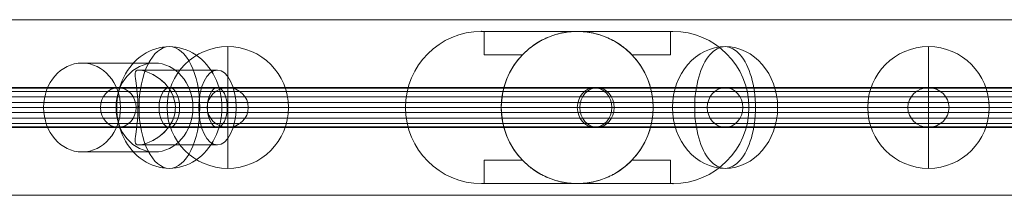
# Model space of a CAD drawing. Units: millimetres. Extents: x -2398 to 12727, y -3004 to 6921.
# Drawn here: x 5572 to 5994, y 4268 to 4343 of the extents above; entities that cross this region are included whole.
import ezdxf

# ---------------------------------------------------------------- set-up
doc = ezdxf.new("R2010")
doc.units = ezdxf.units.MM
doc.header["$MEASUREMENT"] = 0
for name, color, linetype, lineweight in [('fitness - Level 25', 7, 'Continuous', 0), ('fitness - Level 26', 7, 'Continuous', 0), ('fitness - Level 27', 7, 'Continuous', 0), ('Level 8', 18, 'Continuous', 0)]:
    doc.layers.add(name, color=color, linetype=linetype, lineweight=lineweight)

# ---------------------------------------------------------------- blocks, each defined once
blk = doc.blocks.new('From Smart Solid')
at = {"layer": 'fitness - Level 27', "color": 12}
for p, q in [((0, 8.5), (325, 8.5)), ((325, 8.5), (0, 8.5)), ((325, 8.5), (562.92, 8.5)), ((562.92, 8.5), (325, 8.5)), ((650, 8.5), (562.92, 8.5)), ((562.92, 8.5), (650, 8.5)), ((0, 0), (320.6, 0)), ((0, 0), (329.4, 0)), ((320.6, 0), (0, 0)), ((329.4, 0), (0, 0)), ((320.6, 0), (555.3, 0)), ((555.3, 0), (320.6, 0)), ((329.4, 0), (570.54, 0)), ((570.54, 0), (329.4, 0)), ((641.2, 0), (555.3, 0)), ((555.3, 0), (641.2, 0)), ((658.8, 0), (570.54, 0)), ((570.54, 0), (658.8, 0)), ((0, -8.5), (325, -8.5)), ((325, -8.5), (0, -8.5)), ((325, -8.5), (562.92, -8.5)), ((562.92, -8.5), (325, -8.5)), ((650, -8.5), (562.92, -8.5)), ((562.92, -8.5), (650, -8.5))]:
    blk.add_line(p, q, dxfattribs=at)
for centre, major_axis, ratio in [((325, 0), (0, -8.5), 0.517638), ((325, 0), (0, -8.5), 0.517638), ((562.92, 0), (0, -8.5), 0.896575), ((562.92, 0), (0, -8.5), 0.896575), ((650, 0), (-8.8, 0), 0.965926)]:
    blk.add_ellipse(centre, major_axis=major_axis, ratio=ratio, dxfattribs=at)
blk = doc.blocks.new('From Smart Solid_1')
at = {"layer": 'fitness - Level 27', "color": 12}
for p, q in [((175, 8.5), (303.11, 8.5)), ((303.11, 8.5), (175, 8.5)), ((350, 8.5), (303.11, 8.5)), ((303.11, 8.5), (350, 8.5)), ((170.6, 0), (295.49, 0)), ((295.49, 0), (170.6, 0)), ((179.4, 0), (310.73, 0)), ((310.73, 0), (179.4, 0)), ((341.2, 0), (295.49, 0)), ((295.49, 0), (341.2, 0)), ((358.8, 0), (310.73, 0)), ((310.73, 0), (358.8, 0)), ((175, -8.5), (303.11, -8.5)), ((303.11, -8.5), (175, -8.5)), ((350, -8.5), (303.11, -8.5)), ((303.11, -8.5), (350, -8.5))]:
    blk.add_line(p, q, dxfattribs=at)
for centre, major_axis, ratio in [((303.11, 0), (0, -8.5), 0.896575), ((303.11, 0), (0, -8.5), 0.896575), ((350, 0), (-8.8, 0), 0.965926)]:
    blk.add_ellipse(centre, major_axis=major_axis, ratio=ratio, dxfattribs=at)
blk = doc.blocks.new('From Smart Solid_2')
at = {"layer": 'fitness - Level 25', "color": 96}
for p, q in [((-901.5, 37.5), (901.5, 37.5)), ((901.5, 37.5), (-901.5, 37.5)), ((901.5, -37.5), (-901.5, -37.5)), ((-901.5, -37.5), (901.5, -37.5))]:
    blk.add_line(p, q, dxfattribs=at)
blk = doc.blocks.new('From Smart Solid_3')
at = {"layer": 'fitness - Level 25', "color": 96}
for p, q in [((-901.5, 37.5), (901.5, 37.5)), ((901.5, 37.5), (-901.5, 37.5)), ((901.5, -37.5), (-901.5, -37.5)), ((-901.5, -37.5), (901.5, -37.5))]:
    blk.add_line(p, q, dxfattribs=at)
blk = doc.blocks.new('From Smart Solid_5')
at = {"layer": 'fitness - Level 26', "color": 7, "linetype": 'Continuous', "lineweight": 13}
for p, q in [((6.26, 19), (-24.74, 19)), ((-0.35, 16), (33.2, 16)), ((-10.19, 0), (-41.19, 0)), ((-0.78, 0), (-8.29, 0)), ((-0.8, 0), (25.2, 0)), ((22.71, 0), (15.21, 0)), ((15.21, 0), (41.2, 0)), ((-0.34, -16), (33.2, -16)), ((6.26, -19), (-24.74, -19))]:
    blk.add_line(p, q, dxfattribs=at)
at = {"layer": 'fitness - Level 26', "color": 7, "linetype": 'Continuous', "lineweight": 13, "extrusion": (0, 0, -1)}
for centre, major_axis, ratio in [((-24.74, 0), (0, 19), 0.866025), ((33.2, 0), (0, -16), 0.5)]:
    blk.add_ellipse(centre, major_axis=major_axis, ratio=ratio, dxfattribs=at)
at = {"layer": 'fitness - Level 26', "color": 7, "linetype": 'Continuous', "lineweight": 13}
blk.add_ellipse((6.26, 0), major_axis=(0, 19), ratio=0.866025, dxfattribs=at)
blk.add_open_spline([(15.21, 0), (15.21, 4.53), (12.71, 8.68), (7.88, 12.82), (6.08, 13.92), (2.55, 15.51), (0.76, 16), (-1.48, 16), (-1.88, 15.51), (-2.06, 13.94), (-1.89, 12.83), (-1.31, 8.7), (-0.79, 4.56), (-0.78, -2.21), (-0.9, -4.44), (-1.26, -8.34), (-1.5, -10.03), (-1.89, -12.81), (-2.06, -13.91), (-1.89, -15.5), (-1.49, -15.99), (0.72, -16.01), (2.51, -15.52), (6.04, -13.94), (7.85, -12.84), (11.08, -10.08), (12.52, -8.4), (14.6, -4.49), (15.21, -2.27), (15.21, 0)], degree=3, knots=[0, 0, 0, 0, 0.125, 0.125, 0.1875, 0.1875, 0.25, 0.25, 0.3125, 0.3125, 0.375, 0.375, 0.5, 0.5, 0.5625, 0.5625, 0.625, 0.625, 0.6875, 0.6875, 0.75, 0.75, 0.8125, 0.8125, 0.875, 0.875, 0.9375, 0.9375, 1, 1, 1, 1], dxfattribs=at)
blk = doc.blocks.new('From Smart Solid_6')
at = {"layer": 'fitness - Level 26', "color": 7, "linetype": 'Continuous', "lineweight": 13}
for p, q in [((-24.74, 19), (6.26, 19)), ((-0.35, 16), (33.2, 16)), ((-41.19, 0), (-10.19, 0)), ((-8.29, 0), (-0.79, 0)), ((-0.79, 0), (25.2, 0)), ((15.2, 0), (22.71, 0)), ((15.2, 0), (41.2, 0)), ((-0.34, -16), (33.2, -16)), ((-24.74, -19), (6.26, -19))]:
    blk.add_line(p, q, dxfattribs=at)
for centre, major_axis, ratio in [((-24.74, 0), (0, 19), 0.866025), ((33.2, 0), (0, -16), 0.5)]:
    blk.add_ellipse(centre, major_axis=major_axis, ratio=ratio, dxfattribs=at)
at = {"layer": 'fitness - Level 26', "color": 7, "linetype": 'Continuous', "lineweight": 13, "extrusion": (0, 0, -1)}
blk.add_ellipse((6.26, 0), major_axis=(0, 19), ratio=0.866025, dxfattribs=at)
at = {"layer": 'fitness - Level 26', "color": 7, "linetype": 'Continuous', "lineweight": 13}
blk.add_open_spline([(-0.79, 0), (-0.79, 4.53), (-1.3, 8.68), (-1.89, 12.82), (-2.06, 13.92), (-1.89, 15.51), (-1.49, 16), (0.74, 16), (2.52, 15.51), (6.05, 13.94), (7.86, 12.83), (12.68, 8.7), (15.2, 4.56), (15.22, -2.21), (14.62, -4.44), (12.56, -8.34), (11.12, -10.03), (7.91, -12.81), (6.11, -13.91), (2.56, -15.5), (0.78, -15.99), (-1.47, -16.01), (-1.88, -15.52), (-2.06, -13.94), (-1.89, -12.84), (-1.5, -10.08), (-1.26, -8.4), (-0.9, -4.49), (-0.79, -2.27), (-0.79, 0)], degree=3, knots=[0, 0, 0, 0, 0.125, 0.125, 0.1875, 0.1875, 0.25, 0.25, 0.3125, 0.3125, 0.375, 0.375, 0.5, 0.5, 0.5625, 0.5625, 0.625, 0.625, 0.6875, 0.6875, 0.75, 0.75, 0.8125, 0.8125, 0.875, 0.875, 0.9375, 0.9375, 1, 1, 1, 1], dxfattribs=at)
blk = doc.blocks.new('From Smart Solid_13')
at = {"layer": 'fitness - Level 26', "color": 7, "linetype": 'Continuous', "lineweight": 13}
for p, q in [((-26, 0), (22.52, 0)), ((26, 0), (-22.52, 0))]:
    blk.add_line(p, q, dxfattribs=at)
at = {"layer": 'fitness - Level 26', "color": 7, "linetype": 'Continuous', "lineweight": 13, "extrusion": (0, 0, -1)}
blk.add_ellipse((0, 0), major_axis=(0, 26), ratio=0.866025, start_param=4.712389, end_param=7.853982, dxfattribs=at)
blk.add_ellipse((0, 0), major_axis=(0, 26), ratio=0.5, dxfattribs=at)
at = {"layer": 'fitness - Level 26', "color": 7, "linetype": 'Continuous', "lineweight": 13}
blk.add_ellipse((0, 0), major_axis=(0, 26), ratio=0.866025, start_param=1.570796, end_param=4.712389, dxfattribs=at)
blk = doc.blocks.new('From Smart Solid_14')
at = {"layer": 'fitness - Level 26', "color": 7, "linetype": 'Continuous', "lineweight": 13}
for p, q in [((-26, 0), (13, 0)), ((-13, 0), (26, 0))]:
    blk.add_line(p, q, dxfattribs=at)
at = {"layer": 'fitness - Level 26', "color": 7, "linetype": 'Continuous', "lineweight": 13, "extrusion": (0, 0, -1)}
blk.add_ellipse((0, 0), major_axis=(0, 26), ratio=0.866025, dxfattribs=at)
blk.add_ellipse((0, 0), major_axis=(0, 26), ratio=0.5, start_param=4.712389, end_param=7.853982, dxfattribs=at)
at = {"layer": 'fitness - Level 26', "color": 7, "linetype": 'Continuous', "lineweight": 13}
blk.add_ellipse((0, 0), major_axis=(0, 26), ratio=0.5, start_param=1.570796, end_param=4.712389, dxfattribs=at)
blk = doc.blocks.new('From Smart Solid_15')
at = {"layer": 'fitness - Level 26', "color": 7, "linetype": 'Continuous', "lineweight": 13}
for p, q in [((0, 0), (0, 26)), ((-26, 0), (0, 0)), ((0, -26), (0, 0)), ((0, 0), (26, 0))]:
    blk.add_line(p, q, dxfattribs=at)
at = {"layer": 'fitness - Level 26', "color": 7, "linetype": 'Continuous', "lineweight": 13, "extrusion": (0, 0, -1)}
blk.add_arc((0, 0), 26, 0, 360, dxfattribs=at)
blk = doc.blocks.new('From Smart Solid_16')
at = {"layer": 'fitness - Level 26', "color": 7, "linetype": 'Continuous', "lineweight": 13}
for p, q in [((-26, 0), (13, 0)), ((-13, 0), (26, 0))]:
    blk.add_line(p, q, dxfattribs=at)
at = {"layer": 'fitness - Level 26', "color": 7, "linetype": 'Continuous', "lineweight": 13, "extrusion": (0, 0, -1)}
blk.add_ellipse((0, 0), major_axis=(0, 26), ratio=0.866025, dxfattribs=at)
at = {"layer": 'fitness - Level 26', "color": 7, "linetype": 'Continuous', "lineweight": 13}
blk.add_ellipse((0, 0), major_axis=(0, 26), ratio=0.5, start_param=4.712389, end_param=7.853982, dxfattribs=at)
at = {"layer": 'fitness - Level 26', "color": 7, "linetype": 'Continuous', "lineweight": 13, "extrusion": (0, 0, -1)}
blk.add_ellipse((0, 0), major_axis=(0, 26), ratio=0.5, start_param=1.570796, end_param=4.712389, dxfattribs=at)
blk = doc.blocks.new('From Smart Solid_17')
at = {"layer": 'fitness - Level 26', "color": 7, "linetype": 'Continuous', "lineweight": 13}
for p, q in [((22.52, 0), (-26, 0)), ((-22.52, 0), (26, 0))]:
    blk.add_line(p, q, dxfattribs=at)
blk.add_ellipse((0, 0), major_axis=(0, 26), ratio=0.866025, start_param=4.712389, end_param=7.853982, dxfattribs=at)
at = {"layer": 'fitness - Level 26', "color": 7, "linetype": 'Continuous', "lineweight": 13, "extrusion": (0, 0, -1)}
blk.add_ellipse((0, 0), major_axis=(0, 26), ratio=0.5, dxfattribs=at)
blk.add_ellipse((0, 0), major_axis=(0, 26), ratio=0.866025, start_param=1.570796, end_param=4.712389, dxfattribs=at)
blk = doc.blocks.new('From Smart Solid_26')
at = {"layer": 'fitness - Level 26', "color": 7, "linetype": 'Continuous', "lineweight": 13}
for p, q in [((0, -26), (0, 26)), ((26, 0), (-26, 0)), ((-26, 0), (26, 0))]:
    blk.add_line(p, q, dxfattribs=at)
at = {"layer": 'fitness - Level 26', "color": 7, "linetype": 'Continuous', "lineweight": 13, "extrusion": (0, 0, -1)}
blk.add_arc((0, 0), 26, 0, 180, dxfattribs=at)
at = {"layer": 'fitness - Level 26', "color": 7, "linetype": 'Continuous', "lineweight": 13}
blk.add_arc((0, 0), 26, 180, 0, dxfattribs=at)
blk = doc.blocks.new('From Smart Solid_29')
at = {"layer": 'fitness - Level 27', "color": 12}
for p, q in [((153.76, 8.5), (-153.76, 8.5)), ((146.4, 0), (-161.12, 0)), ((161.12, 0), (-146.4, 0)), ((153.76, -8.5), (-153.76, -8.5))]:
    blk.add_line(p, q, dxfattribs=at)
for centre in [(-153.76, 0), (153.76, 0)]:
    blk.add_ellipse(centre, major_axis=(0, -8.5), ratio=0.866025, dxfattribs=at)
blk = doc.blocks.new('From Smart Solid_30')
at = {"layer": 'fitness - Level 27', "color": 12}
for p, q in [((267.25, 8.5), (-267.25, 8.5)), ((263, 0), (-271.5, 0)), ((271.5, 0), (-263, 0)), ((267.25, -8.5), (-267.25, -8.5))]:
    blk.add_line(p, q, dxfattribs=at)
for centre in [(-267.25, 0), (267.25, 0)]:
    blk.add_ellipse(centre, major_axis=(0, -8.5), ratio=0.5, dxfattribs=at)
blk = doc.blocks.new('From Smart Solid_31')
at = {"layer": 'fitness - Level 27', "color": 12}
for p, q in [((267.25, 8.5), (-267.25, 8.5)), ((263, 0), (-271.5, 0)), ((271.5, 0), (-263, 0)), ((267.25, -8.5), (-267.25, -8.5))]:
    blk.add_line(p, q, dxfattribs=at)
at = {"layer": 'fitness - Level 27', "color": 12, "extrusion": (0, 0, -1)}
for centre in [(-267.25, 0), (267.25, 0)]:
    blk.add_ellipse(centre, major_axis=(0, -8.5), ratio=0.5, dxfattribs=at)
blk = doc.blocks.new('From Smart Solid_32')
at = {"layer": 'fitness - Level 27', "color": 12}
for p, q in [((154.3, 8.5), (-154.3, 8.5)), ((146.94, 0), (-161.66, 0)), ((161.66, 0), (-146.94, 0)), ((154.3, -8.5), (-154.3, -8.5))]:
    blk.add_line(p, q, dxfattribs=at)
at = {"layer": 'fitness - Level 27', "color": 12, "extrusion": (0, 0, -1)}
for centre in [(-154.3, 0), (154.3, 0)]:
    blk.add_ellipse(centre, major_axis=(0, -8.5), ratio=0.866025, dxfattribs=at)
blk = doc.blocks.new('From Smart Solid_38')
at = {"layer": 'fitness - Level 27', "color": 12}
for p, q in [((870, 8.5), (-870, 8.5)), ((870, 0), (-870, 0)), ((870, 0), (-870, 0)), ((870, -8.5), (-870, -8.5))]:
    blk.add_line(p, q, dxfattribs=at)
blk = doc.blocks.new('From Smart Solid_39')
at = {"layer": 'fitness - Level 27', "color": 12}
for p, q in [((267.25, 8.5), (-267.25, 8.5)), ((263, 0), (-271.5, 0)), ((271.5, 0), (-263, 0)), ((267.25, -8.5), (-267.25, -8.5))]:
    blk.add_line(p, q, dxfattribs=at)
for centre in [(-267.25, 0), (267.25, 0)]:
    blk.add_ellipse(centre, major_axis=(0, -8.5), ratio=0.5, dxfattribs=at)
blk = doc.blocks.new('From Smart Solid_40')
at = {"layer": 'fitness - Level 27', "color": 12}
for p, q in [((267.25, 8.5), (-267.25, 8.5)), ((263, 0), (-271.5, 0)), ((271.5, 0), (-263, 0)), ((267.25, -8.5), (-267.25, -8.5))]:
    blk.add_line(p, q, dxfattribs=at)
at = {"layer": 'fitness - Level 27', "color": 12, "extrusion": (0, 0, -1)}
for centre in [(-267.25, 0), (267.25, 0)]:
    blk.add_ellipse(centre, major_axis=(0, -8.5), ratio=0.5, dxfattribs=at)
blk = doc.blocks.new('From Smart Solid_41')
at = {"layer": 'fitness - Level 27', "color": 12}
for p, q in [((154.3, 8.5), (-154.3, 8.5)), ((146.94, 0), (-161.66, 0)), ((161.66, 0), (-146.94, 0)), ((154.3, -8.5), (-154.3, -8.5))]:
    blk.add_line(p, q, dxfattribs=at)
at = {"layer": 'fitness - Level 27', "color": 12, "extrusion": (0, 0, -1)}
for centre in [(-154.3, 0), (154.3, 0)]:
    blk.add_ellipse(centre, major_axis=(0, -8.5), ratio=0.866025, dxfattribs=at)
blk = doc.blocks.new('From Smart Solid_47')
at = {"layer": 'fitness - Level 27', "color": 12}
for p, q in [((870, 8.5), (-870, 8.5)), ((870, 0), (-870, 0)), ((870, 0), (-870, 0)), ((870, -8.5), (-870, -8.5))]:
    blk.add_line(p, q, dxfattribs=at)
blk = doc.blocks.new('From Smart Solid_48')
at = {"layer": 'fitness - Level 27', "color": 12}
for p, q in [((267.25, 8.5), (-267.25, 8.5)), ((263, 0), (-271.5, 0)), ((271.5, 0), (-263, 0)), ((267.25, -8.5), (-267.25, -8.5))]:
    blk.add_line(p, q, dxfattribs=at)
at = {"layer": 'fitness - Level 27', "color": 12, "extrusion": (0, 0, -1)}
for centre in [(-267.25, 0), (267.25, 0)]:
    blk.add_ellipse(centre, major_axis=(0, -8.5), ratio=0.5, dxfattribs=at)
blk = doc.blocks.new('From Smart Solid_49')
at = {"layer": 'fitness - Level 27', "color": 12}
for p, q in [((154.3, 8.5), (-154.3, 8.5)), ((146.94, 0), (-161.66, 0)), ((161.66, 0), (-146.94, 0)), ((154.3, -8.5), (-154.3, -8.5))]:
    blk.add_line(p, q, dxfattribs=at)
at = {"layer": 'fitness - Level 27', "color": 12, "extrusion": (0, 0, -1)}
for centre in [(-154.3, 0), (154.3, 0)]:
    blk.add_ellipse(centre, major_axis=(0, -8.5), ratio=0.866025, dxfattribs=at)
blk = doc.blocks.new('From Smart Solid_55')
at = {"layer": 'fitness - Level 27', "color": 12}
for p, q in [((870, 8.5), (-870, 8.5)), ((870, 0), (-870, 0)), ((870, 0), (-870, 0)), ((870, -8.5), (-870, -8.5))]:
    blk.add_line(p, q, dxfattribs=at)
blk = doc.blocks.new('From Smart Solid_56')
at = {"layer": 'fitness - Level 27', "color": 12}
for p, q in [((154.3, 8.5), (-154.3, 8.5)), ((146.94, 0), (-161.66, 0)), ((161.66, 0), (-146.94, 0)), ((154.3, -8.5), (-154.3, -8.5))]:
    blk.add_line(p, q, dxfattribs=at)
at = {"layer": 'fitness - Level 27', "color": 12, "extrusion": (0, 0, -1)}
for centre in [(-154.3, 0), (154.3, 0)]:
    blk.add_ellipse(centre, major_axis=(0, -8.5), ratio=0.866025, dxfattribs=at)
blk = doc.blocks.new('From Smart Solid_62')
at = {"layer": 'fitness - Level 27', "color": 12}
for p, q in [((870, 8.5), (-870, 8.5)), ((870, 0), (-870, 0)), ((870, 0), (-870, 0)), ((870, -8.5), (-870, -8.5))]:
    blk.add_line(p, q, dxfattribs=at)
blk = doc.blocks.new('From Smart Solid_68')
at = {"layer": 'fitness - Level 27', "color": 12}
for p, q in [((870, 8.5), (-870, 8.5)), ((870, 0), (-870, 0)), ((870, 0), (-870, 0)), ((870, -8.5), (-870, -8.5))]:
    blk.add_line(p, q, dxfattribs=at)
blk = doc.blocks.new('From Smart Solid_73')
at = {"layer": 'fitness - Level 27', "color": 12}
for p, q in [((870, 8.5), (-870, 8.5)), ((870, 0), (-870, 0)), ((870, 0), (-870, 0)), ((870, -8.5), (-870, -8.5))]:
    blk.add_line(p, q, dxfattribs=at)
blk = doc.blocks.new('From Smart Solid_77')
at = {"layer": 'fitness - Level 27', "color": 12}
for p, q in [((870, 8.5), (-870, 8.5)), ((870, 0), (-870, 0)), ((870, 0), (-870, 0)), ((870, -8.5), (-870, -8.5))]:
    blk.add_line(p, q, dxfattribs=at)
blk = doc.blocks.new('From Smart Solid_80')
at = {"layer": 'fitness - Level 27', "color": 12}
for p, q in [((870, 8.5), (-870, 8.5)), ((870, 0), (-870, 0)), ((870, 0), (-870, 0)), ((870, -8.5), (-870, -8.5))]:
    blk.add_line(p, q, dxfattribs=at)
blk = doc.blocks.new('From Smart Solid_82')
at = {"layer": 'fitness - Level 27', "color": 12}
for p, q in [((870, 8.5), (-870, 8.5)), ((870, 0), (-870, 0)), ((870, 0), (-870, 0)), ((870, -8.5), (-870, -8.5))]:
    blk.add_line(p, q, dxfattribs=at)
blk = doc.blocks.new('From Smart Solid_83')
at = {"layer": 'fitness - Level 27', "color": 12}
for p, q in [((870, 8.29), (-870, 8.29)), ((870, 6.8), (-870, 6.8)), ((870, 4.49), (-870, 4.49)), ((870, 2.09), (-870, 2.09)), ((870, 0), (-870, 0)), ((870, -2.09), (-870, -2.09)), ((870, -4.49), (-870, -4.49)), ((870, -6.8), (-870, -6.8)), ((870, -8.29), (-870, -8.29))]:
    blk.add_line(p, q, dxfattribs=at)
blk = doc.blocks.new('From Smart Solid_91')
at = {"layer": 'fitness - Level 26', "color": 7, "lineweight": 0}
for p, q in [((-41, 32.5), (-41, 32.5)), ((41, 32.5), (-41, 32.5)), ((-41, 32.5), (-39.89, 32.5)), ((-39.89, 32.5), (0, 32.5)), ((-39.89, 32.5), (-39.89, 22.5)), ((0, 32.5), (39.89, 32.5)), ((39.89, 32.5), (39.89, 22.5)), ((39.89, 32.5), (41, 32.5)), ((41, 32.5), (41, 32.5)), ((-39.89, 22.5), (-23.45, 22.5)), ((-39.89, 22.5), (-23.45, 22.5)), ((23.45, 22.5), (39.89, 22.5)), ((23.45, 22.5), (39.89, 22.5)), ((-39.89, -22.5), (-23.45, -22.5)), ((-39.89, -22.5), (-39.89, -32.5)), ((-39.89, -22.5), (-23.45, -22.5)), ((23.45, -22.5), (39.89, -22.5)), ((23.45, -22.5), (39.89, -22.5)), ((39.89, -22.5), (39.89, -32.5)), ((-41, -32.5), (-41, -32.5)), ((41, -32.5), (-41, -32.5)), ((-39.89, -32.5), (-41, -32.5)), ((-39.89, -32.5), (0, -32.5)), ((0, -32.5), (39.89, -32.5)), ((41, -32.5), (39.89, -32.5)), ((41, -32.5), (41, -32.5))]:
    blk.add_line(p, q, dxfattribs=at)
at = {"layer": 'fitness - Level 26', "color": 7, "lineweight": 0, "extrusion": (0, 0, -1)}
for centre, start, end in [((41, 0), 270, 90), ((41, 0), 270, 90), ((-41, 0), 90, 270), ((-41, 0), 90, 270)]:
    blk.add_arc(centre, 32.5, start, end, dxfattribs=at)
at = {"layer": 'fitness - Level 26', "color": 7, "lineweight": 0}
for start, end in [(90, 270), (270, 90), (136.1869, 223.8131), (316.1869, 43.8131)]:
    blk.add_arc((0, 0), 32.5, start, end, dxfattribs=at)
for points, knots in [([(-23.45, 22.5), (-22.73, 23.25), (-21.98, 23.96), (-20.4, 25.32), (-19.58, 25.96), (-17.86, 27.17), (-16.96, 27.74), (-15.55, 28.54), (-15.07, 28.8), (-14.1, 29.29), (-13.6, 29.52), (-12.1, 30.18), (-11.07, 30.57), (-8.97, 31.26), (-7.88, 31.55), (-6.49, 31.85), (-6.21, 31.9), (-5.65, 32.01), (-4.81, 32.15), (-3.96, 32.26), (-2.27, 32.44), (-1.14, 32.5), (0, 32.5)], [0, 0, 0, 0, 0.125, 0.125, 0.25, 0.25, 0.375, 0.375, 0.4375, 0.4375, 0.5, 0.5, 0.625, 0.625, 0.75, 0.75, 0.78125, 0.78125, 0.8125, 0.875, 0.875, 1, 1, 1, 1]), ([(0, 32.5), (0.57, 32.5), (1.13, 32.49), (1.99, 32.44), (2.27, 32.42), (2.84, 32.38), (3.13, 32.35), (4.56, 32.2), (5.67, 32.02), (7.87, 31.55), (8.95, 31.26), (10.53, 30.75), (11.06, 30.57), (12.09, 30.17), (12.6, 29.96), (14.1, 29.3), (15.07, 28.82), (16.93, 27.76), (17.83, 27.19), (19.13, 26.28), (19.56, 25.96), (20.39, 25.32), (20.79, 24.98), (21.98, 23.96), (22.73, 23.25), (23.45, 22.5)], [0, 0, 0, 0, 0.0625, 0.0625, 0.09375, 0.09375, 0.125, 0.125, 0.25, 0.25, 0.375, 0.375, 0.4375, 0.4375, 0.5, 0.5, 0.625, 0.625, 0.75, 0.75, 0.8125, 0.8125, 0.875, 0.875, 1, 1, 1, 1]), ([(0, -32.5), (-0.57, -32.5), (-1.13, -32.49), (-1.99, -32.44), (-2.27, -32.42), (-2.84, -32.38), (-3.13, -32.35), (-4.56, -32.2), (-5.67, -32.02), (-7.87, -31.55), (-8.95, -31.26), (-10.53, -30.75), (-11.06, -30.57), (-12.09, -30.17), (-12.6, -29.96), (-14.1, -29.3), (-15.07, -28.82), (-16.93, -27.76), (-17.83, -27.19), (-19.13, -26.28), (-19.56, -25.96), (-20.39, -25.32), (-20.79, -24.98), (-21.98, -23.96), (-22.73, -23.25), (-23.45, -22.5)], [0, 0, 0, 0, 0.0625, 0.0625, 0.09375, 0.09375, 0.125, 0.125, 0.25, 0.25, 0.375, 0.375, 0.4375, 0.4375, 0.5, 0.5, 0.625, 0.625, 0.75, 0.75, 0.8125, 0.8125, 0.875, 0.875, 1, 1, 1, 1]), ([(23.45, -22.5), (22.73, -23.25), (21.98, -23.96), (20.4, -25.32), (19.58, -25.96), (17.86, -27.18), (16.96, -27.74), (15.55, -28.54), (15.07, -28.8), (14.1, -29.29), (13.6, -29.52), (12.1, -30.18), (11.07, -30.57), (8.97, -31.26), (7.88, -31.55), (6.49, -31.85), (6.21, -31.9), (5.65, -32.01), (4.81, -32.15), (3.96, -32.26), (2.27, -32.44), (1.14, -32.5), (0, -32.5)], [0, 0, 0, 0, 0.125, 0.125, 0.25, 0.25, 0.375, 0.375, 0.4375, 0.4375, 0.5, 0.5, 0.625, 0.625, 0.75, 0.75, 0.78125, 0.78125, 0.8125, 0.875, 0.875, 1, 1, 1, 1])]:
    blk.add_open_spline(points, degree=3, knots=knots, dxfattribs=at)
for p in [(-41, 32.5), (-23.45, 22.5), (23.45, 22.5), (-73.5, 0), (-32.5, 0), (32.5, 0), (73.5, 0), (-23.45, -22.5), (23.45, -22.5), (41, -32.5)]:
    blk.add_point(p, dxfattribs=at)
blk = doc.blocks.new('From Smart Solid_99')
at = {"layer": 'fitness - Level 26', "color": 7, "lineweight": 0}
for p, q in [((-41, 32.5), (-41, 32.5)), ((41, 32.5), (-41, 32.5)), ((-41, 32.5), (-39.89, 32.5)), ((-39.89, 32.5), (0, 32.5)), ((-39.89, 32.5), (-39.89, 22.5)), ((0, 32.5), (39.89, 32.5)), ((39.89, 32.5), (39.89, 22.5)), ((39.89, 32.5), (41, 32.5)), ((41, 32.5), (41, 32.5)), ((-39.89, 22.5), (-23.45, 22.5)), ((-39.89, 22.5), (-23.45, 22.5)), ((23.45, 22.5), (39.89, 22.5)), ((23.45, 22.5), (39.89, 22.5)), ((-39.89, -22.5), (-23.45, -22.5)), ((-39.89, -22.5), (-39.89, -32.5)), ((-39.89, -22.5), (-23.45, -22.5)), ((23.45, -22.5), (39.89, -22.5)), ((23.45, -22.5), (39.89, -22.5)), ((39.89, -22.5), (39.89, -32.5)), ((-41, -32.5), (-41, -32.5)), ((41, -32.5), (-41, -32.5)), ((-39.89, -32.5), (-41, -32.5)), ((-39.89, -32.5), (0, -32.5)), ((0, -32.5), (39.89, -32.5)), ((41, -32.5), (39.89, -32.5)), ((41, -32.5), (41, -32.5))]:
    blk.add_line(p, q, dxfattribs=at)
at = {"layer": 'fitness - Level 26', "color": 7, "lineweight": 0, "extrusion": (0, 0, -1)}
for centre, start, end in [((41, 0), 270, 90), ((41, 0), 270, 90), ((-41, 0), 90, 270), ((-41, 0), 90, 270)]:
    blk.add_arc(centre, 32.5, start, end, dxfattribs=at)
at = {"layer": 'fitness - Level 26', "color": 7, "lineweight": 0}
for start, end in [(90, 270), (270, 90), (136.1869, 223.8131), (316.1869, 43.8131)]:
    blk.add_arc((0, 0), 32.5, start, end, dxfattribs=at)
for points, knots in [([(-23.45, 22.5), (-22.73, 23.25), (-21.98, 23.96), (-20.4, 25.32), (-19.58, 25.96), (-17.86, 27.17), (-16.96, 27.74), (-15.55, 28.54), (-15.07, 28.8), (-14.1, 29.29), (-13.6, 29.52), (-12.1, 30.18), (-11.07, 30.57), (-8.97, 31.26), (-7.88, 31.55), (-6.49, 31.85), (-6.21, 31.9), (-5.65, 32.01), (-4.81, 32.15), (-3.96, 32.26), (-2.27, 32.44), (-1.14, 32.5), (0, 32.5)], [0, 0, 0, 0, 0.125, 0.125, 0.25, 0.25, 0.375, 0.375, 0.4375, 0.4375, 0.5, 0.5, 0.625, 0.625, 0.75, 0.75, 0.78125, 0.78125, 0.8125, 0.875, 0.875, 1, 1, 1, 1]), ([(0, 32.5), (0.57, 32.5), (1.13, 32.49), (1.99, 32.44), (2.27, 32.42), (2.84, 32.38), (3.13, 32.35), (4.56, 32.2), (5.67, 32.02), (7.87, 31.55), (8.95, 31.26), (10.53, 30.75), (11.06, 30.57), (12.09, 30.17), (12.6, 29.96), (14.1, 29.3), (15.07, 28.82), (16.93, 27.76), (17.83, 27.19), (19.13, 26.28), (19.56, 25.96), (20.39, 25.32), (20.79, 24.98), (21.98, 23.96), (22.73, 23.25), (23.45, 22.5)], [0, 0, 0, 0, 0.0625, 0.0625, 0.09375, 0.09375, 0.125, 0.125, 0.25, 0.25, 0.375, 0.375, 0.4375, 0.4375, 0.5, 0.5, 0.625, 0.625, 0.75, 0.75, 0.8125, 0.8125, 0.875, 0.875, 1, 1, 1, 1]), ([(0, -32.5), (-0.57, -32.5), (-1.13, -32.49), (-1.99, -32.44), (-2.27, -32.42), (-2.84, -32.38), (-3.13, -32.35), (-4.56, -32.2), (-5.67, -32.02), (-7.87, -31.55), (-8.95, -31.26), (-10.53, -30.75), (-11.06, -30.57), (-12.09, -30.17), (-12.6, -29.96), (-14.1, -29.3), (-15.07, -28.82), (-16.93, -27.76), (-17.83, -27.19), (-19.13, -26.28), (-19.56, -25.96), (-20.39, -25.32), (-20.79, -24.98), (-21.98, -23.96), (-22.73, -23.25), (-23.45, -22.5)], [0, 0, 0, 0, 0.0625, 0.0625, 0.09375, 0.09375, 0.125, 0.125, 0.25, 0.25, 0.375, 0.375, 0.4375, 0.4375, 0.5, 0.5, 0.625, 0.625, 0.75, 0.75, 0.8125, 0.8125, 0.875, 0.875, 1, 1, 1, 1]), ([(23.45, -22.5), (22.73, -23.25), (21.98, -23.96), (20.4, -25.32), (19.58, -25.96), (17.86, -27.18), (16.96, -27.74), (15.55, -28.54), (15.07, -28.8), (14.1, -29.29), (13.6, -29.52), (12.1, -30.18), (11.07, -30.57), (8.97, -31.26), (7.88, -31.55), (6.49, -31.85), (6.21, -31.9), (5.65, -32.01), (4.81, -32.15), (3.96, -32.26), (2.27, -32.44), (1.14, -32.5), (0, -32.5)], [0, 0, 0, 0, 0.125, 0.125, 0.25, 0.25, 0.375, 0.375, 0.4375, 0.4375, 0.5, 0.5, 0.625, 0.625, 0.75, 0.75, 0.78125, 0.78125, 0.8125, 0.875, 0.875, 1, 1, 1, 1])]:
    blk.add_open_spline(points, degree=3, knots=knots, dxfattribs=at)
for p in [(-41, 32.5), (-23.45, 22.5), (23.45, 22.5), (-73.5, 0), (-32.5, 0), (32.5, 0), (73.5, 0), (-23.45, -22.5), (23.45, -22.5), (41, -32.5)]:
    blk.add_point(p, dxfattribs=at)
blk = doc.blocks.new('fitness')
at = {"layer": 'fitness - Level 25', "color": 96}
for name in ['From Smart Solid_2', 'From Smart Solid_3']:
    blk.add_blockref(name, (5311.3375, 4305.3035), dxfattribs=at)
at = {"layer": 'fitness - Level 26', "color": 7, "lineweight": 0}
for name in ['From Smart Solid_91', 'From Smart Solid_99']:
    blk.add_blockref(name, (5810.9535, 4305.3045), dxfattribs=at)
at = {"layer": 'fitness - Level 26', "color": 7, "linetype": 'Continuous', "lineweight": 13}
for name, p in [('From Smart Solid_13', (5636.3375, 4305.3045)), ('From Smart Solid_17', (5636.3375, 4305.3045)), ('From Smart Solid_26', (5661.3375, 4305.3045)), ('From Smart Solid_14', (5874.2535, 4305.3045)), ('From Smart Solid_16', (5874.2535, 4305.3045)), ('From Smart Solid_15', (5961.3375, 4305.3045)), ('From Smart Solid_5', (5623.6865, 4305.3045)), ('From Smart Solid_6', (5623.6865, 4305.3045))]:
    blk.add_blockref(name, p, dxfattribs=at)
at = {"layer": 'fitness - Level 27', "color": 12}
for name, p in [('From Smart Solid_38', (5311.3375, 4305.3045)), ('From Smart Solid_47', (5311.3375, 4305.3045)), ('From Smart Solid_55', (5311.3375, 4305.3045)), ('From Smart Solid_62', (5311.3375, 4305.3045)), ('From Smart Solid_68', (5311.3375, 4305.3045)), ('From Smart Solid_73', (5311.3375, 4305.3045)), ('From Smart Solid_77', (5311.3375, 4305.3045)), ('From Smart Solid_80', (5311.3375, 4305.3045)), ('From Smart Solid_82', (5311.3375, 4305.3045)), ('From Smart Solid_83', (5311.3375, 4305.3045)), ('From Smart Solid', (5311.3375, 4305.3045)), ('From Smart Solid_1', (5311.3375, 4305.3045)), ('From Smart Solid_29', (5664.598, 4305.3045)), ('From Smart Solid_32', (5665.1355, 4305.3045)), ('From Smart Solid_41', (5665.1355, 4305.3045)), ('From Smart Solid_49', (5665.1355, 4305.3045)), ('From Smart Solid_56', (5665.1355, 4305.3045)), ('From Smart Solid_30', (5924.1335, 4305.3045)), ('From Smart Solid_31', (5924.1335, 4305.3045)), ('From Smart Solid_39', (5924.1335, 4305.3045)), ('From Smart Solid_40', (5924.1335, 4305.3045)), ('From Smart Solid_48', (5924.1335, 4305.3045))]:
    blk.add_blockref(name, p, dxfattribs=at)

msp = doc.modelspace()

# ---------------------------------------------------------------- block references
at = {"layer": 'Level 8', "color": 7, "linetype": 'Continuous', "lineweight": 0}
msp.add_blockref('fitness', (0, 0), dxfattribs=at)

doc.saveas('drawing.dxf')
